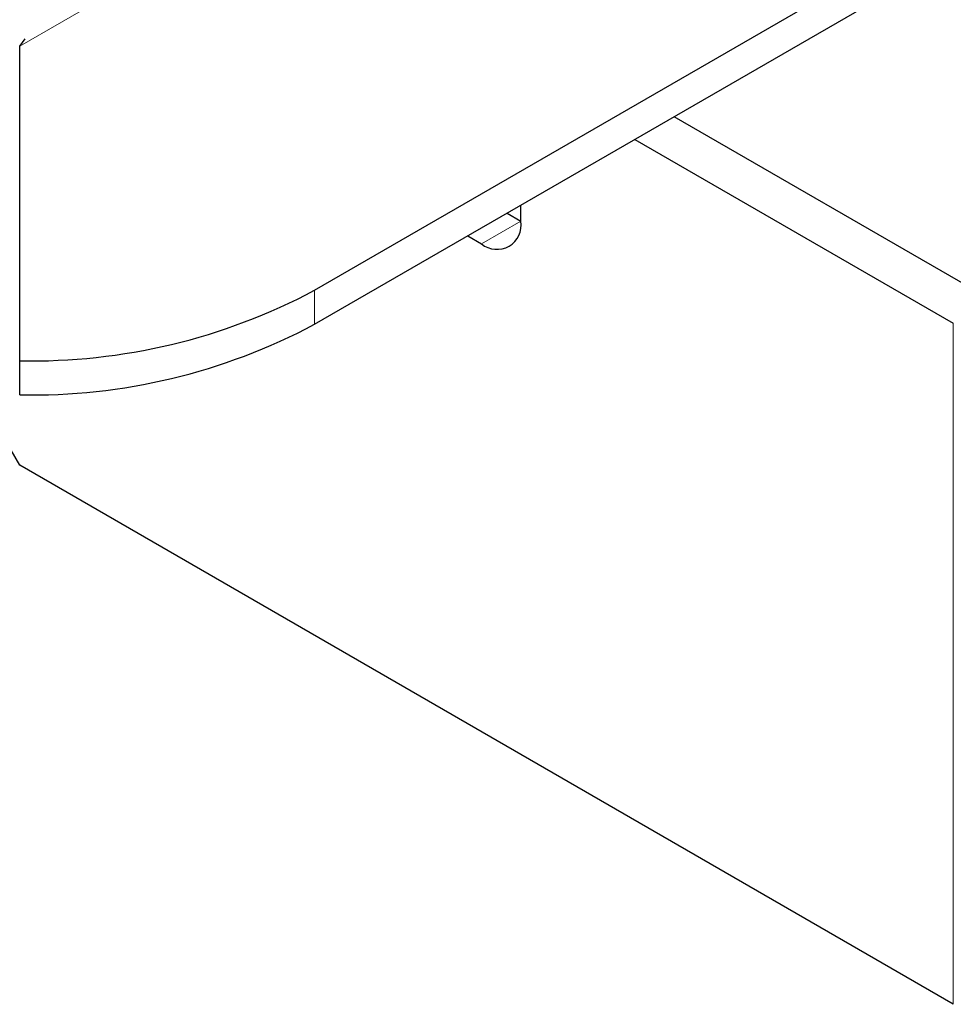
# Model space of a CAD drawing. Units: millimetres. Extents: x 0 to 420, y 0 to 297.
# Drawn here: x 318 to 325, y 99 to 106 of the extents above; entities that cross this region are included whole.
import ezdxf

# ---------------------------------------------------------------- set-up
doc = ezdxf.new("R2010")
doc.units = ezdxf.units.MM

msp = doc.modelspace()

# ---------------------------------------------------------------- linework, layer by layer
at = {"color": 8, "linetype": 'Continuous', "lineweight": 18}
for p, q in [((318.4322, 105.7313), (358.2766, 128.733)), ((321.7556, 104.3086), (322.0385, 104.4718)), ((320.5535, 103.7299), (320.5535, 103.9749)), ((325.1497, 103.7373), (325.1497, 98.8381))]:
    msp.add_line(p, q, dxfattribs=at)
at = {"color": 7, "linetype": 'Continuous', "lineweight": 25}
for p, q in [((320.5535, 103.9749), (360.8586, 127.2425)), ((320.5535, 103.7299), (360.8586, 126.9975)), ((318.4322, 105.7313), (318.4724, 105.7831)), ((318.4322, 103.4676), (318.4322, 105.7313)), ((325.4326, 103.9006), (323.1409, 105.2235)), ((322.858, 105.0603), (325.1497, 103.7373)), ((322.0385, 104.4719), (322.0385, 104.5871)), ((321.9386, 104.5295), (322.0385, 104.4718)), ((321.6558, 104.3662), (321.7556, 104.3086)), ((318.4322, 103.2226), (318.4322, 103.4676)), ((318.4322, 102.716), (318.1348, 103.2312)), ((325.1497, 98.8381), (318.4322, 102.716))]:
    msp.add_line(p, q, dxfattribs=at)
for centre, radius, start, end in [((321.866, 104.4439), 0.1747, 230.79671, 9.21404), ((318.5186, 107.7955), 4.3287, 268.8559, 298.04024), ((318.5186, 107.5505), 4.3287, 268.8559, 298.04024)]:
    msp.add_arc(centre, radius, start, end, dxfattribs=at)

doc.saveas('drawing.dxf')
